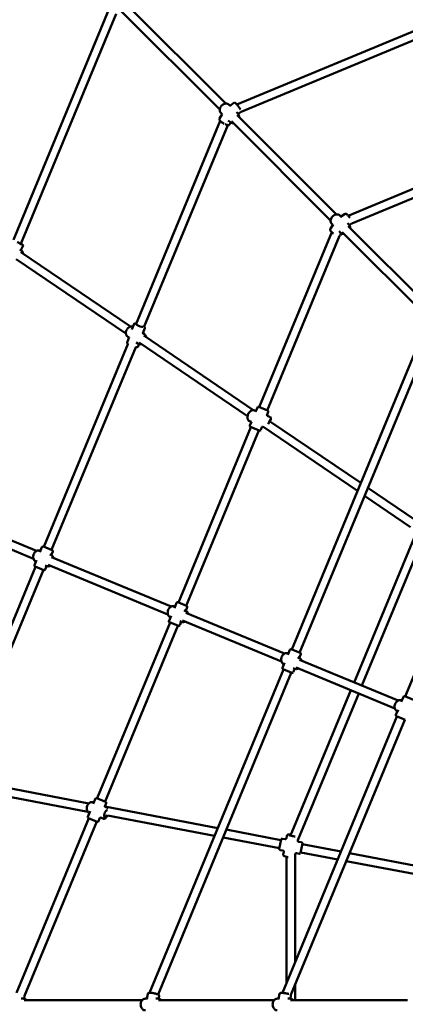
# Model space of a CAD drawing. Units: millimetres. Extents: x 483 to 11849, y -447 to 11548.
# Drawn here: x 3255 to 3986, y 5572 to 7437 of the extents above; entities that cross this region are included whole.
import ezdxf

# ---------------------------------------------------------------- set-up
doc = ezdxf.new("R2010")
doc.units = ezdxf.units.MM
doc.layers.add('Widoczne (ISO)', color=7, linetype='Continuous', lineweight=50)

msp = doc.modelspace()

# ---------------------------------------------------------------- linework, layer by layer
at = {"layer": 'Widoczne (ISO)'}
for p, q in [((3645.4, 7278.5), (3457, 7466.9)), ((3243.3, 7020.2), (3424.2, 7456.8)), ((3257.5, 7012.6), (3438, 7448.4)), ((3634.1, 7267.2), (3445.7, 7455.6)), ((4052.8, 7437.2), (3666.3, 7277.1)), ((4058.3, 7422.2), (3674.5, 7263.2)), ((3651.8, 7276.3), (3653.5, 7274.6)), ((3660.6, 7279.9), (3652.5, 7273.8)), ((3633.9, 7250), (3639, 7258.8)), ((3636.3, 7260.8), (3638.7, 7258.3)), ((3666, 7262.1), (3668.6, 7259.5)), ((3855.4, 7068.5), (3667.4, 7256.5)), ((3673.7, 7262.2), (3669.2, 7258.9)), ((3635.2, 7245.7), (3476.1, 6861.6)), ((3649.2, 7237.8), (3491.1, 6856)), ((3650.3, 7246.8), (3653.1, 7243.9)), ((3652.9, 7239), (3655, 7242.6)), ((3844.1, 7057.2), (3656.1, 7245.2)), ((3877.5, 7066.2), (4208.1, 7203.2)), ((3884.1, 7051.6), (4214.3, 7188.4)), ((3871.4, 7069.5), (3863, 7063.8)), ((3846.3, 7050.7), (3848.4, 7048.6)), ((3861.8, 7066.3), (3863.8, 7064.3)), ((3876, 7052.2), (3878.7, 7049.5)), ((3883.8, 7051.2), (3879.5, 7048.4)), ((3709, 6703.6), (3846.3, 7034.9)), ((3843.4, 7040.7), (3848.9, 7049.3)), ((3860.4, 7036.6), (3863.1, 7033.9)), ((3861.9, 7028.8), (3864.5, 7032.8)), ((4024.3, 6877), (3866.1, 7035.1)), ((4035.6, 6888.3), (3877.4, 7046.4)), ((3723.8, 6697.4), (3860.7, 7027.9)), ((3255.5, 7002.4), (3258.4, 7000.4)), ((3261.4, 7008.4), (3257.3, 7001.2)), ((3465.4, 6856.1), (3257.7, 6997.3)), ((3456.4, 6842.9), (3248.8, 6984)), ((3471.3, 6860.3), (3467.8, 6850.4)), ((3492, 6852.9), (3488.8, 6843.9)), ((4024.3, 6856.9), (3770.6, 6244.6)), ((4037.9, 6847.9), (3785.4, 6238.4)), ((3462.7, 6836), (3459.1, 6826.1)), ((3459.9, 6836.9), (3462.4, 6835.2)), ((3475.7, 6826.1), (3478.9, 6824)), ((3488.1, 6844.3), (3491.3, 6842.2)), ((3698.8, 6697.5), (3490.6, 6839)), ((3460.1, 6823.1), (3301.1, 6439.1)), ((3475, 6817.1), (3315.8, 6433)), ((3481.3, 6822.9), (3479.9, 6818.8)), ((3686.8, 6686.3), (3481.6, 6825.8)), ((3698.7, 6697.6), (3702.6, 6695.9)), ((3702.5, 6695.7), (3705.5, 6702.9)), ((3708.1, 6703.9), (3724.7, 6697.1)), ((3690.3, 6677.2), (3694.2, 6675.6)), ((3723.7, 6689.3), (3725.8, 6694.4)), ((3729.8, 6684.7), (3724.8, 6686.8)), ((3901.3, 6559.9), (3728.5, 6677.3)), ((3985.5, 6155.6), (4202.2, 6678.7)), ((3555.8, 6333.6), (3693.3, 6665.7)), ((3570.6, 6327.4), (3708.1, 6659.6)), ((3691.3, 6668.7), (3694.3, 6675.9)), ((3709.1, 6659.2), (3692.4, 6666.1)), ((3711.7, 6660.3), (3713.8, 6665.4)), ((3895, 6544.8), (3715.9, 6666.6)), ((4004.6, 6489.7), (3914.8, 6550.7)), ((3995.6, 6476.4), (3908.5, 6535.6)), ((3054.4, 6510.4), (3281.3, 6416.4)), ((3060.6, 6525.2), (3287.4, 6431.2)), ((4002, 6456.1), (3888.6, 6182.2)), ((4018.7, 6454.4), (3903.4, 6176.1)), ((3297.5, 6438.4), (3293.5, 6428.6)), ((3300.1, 6439.5), (3316.8, 6432.6)), ((3294.3, 6431.6), (3294.7, 6431.4)), ((3312.2, 6424.2), (3315.3, 6422.9)), ((3317.9, 6430), (3315, 6423)), ((3315.3, 6419.7), (3542.1, 6325.7)), ((3285.4, 6401.2), (3125.8, 6015.8)), ((3287.4, 6413.9), (3283.4, 6404.2)), ((3301.1, 6394.7), (3284.4, 6401.6)), ((3285.9, 6411.3), (3286.2, 6411.1)), ((3306.6, 6402.7), (3303.7, 6395.8)), ((3303.8, 6403.9), (3306.9, 6402.6)), ((3309.2, 6404.9), (3536, 6310.9)), ((3300.2, 6395.1), (3140.1, 6008.7)), ((3552.2, 6332.9), (3548.2, 6323.1)), ((3549.1, 6326.1), (3549.4, 6325.9)), ((3554.9, 6334), (3571.5, 6327.1)), ((3572.6, 6324.5), (3569.7, 6317.5)), ((3542.1, 6308.4), (3538.1, 6298.7)), ((3540.6, 6305.7), (3541, 6305.6)), ((3566.9, 6318.7), (3570, 6317.4)), ((3570, 6314.2), (3757, 6236.7)), ((3402.2, 5962.7), (3540.1, 6295.7)), ((3417, 5956.6), (3554.9, 6289.6)), ((3555.8, 6289.2), (3539.2, 6296.1)), ((3561.3, 6297.2), (3558.4, 6290.3)), ((3558.5, 6298.4), (3561.6, 6297.1)), ((3563.9, 6299.4), (3750.9, 6221.9)), ((3767.1, 6243.9), (3763.1, 6234.1)), ((3763.9, 6237.1), (3764.2, 6236.9)), ((3769.7, 6245), (3786.4, 6238.1)), ((3781.8, 6229.7), (3784.9, 6228.4)), ((3787.4, 6235.5), (3784.6, 6228.5)), ((3757, 6219.4), (3753, 6209.7)), ((3755.5, 6216.7), (3755.8, 6216.6)), ((3778.7, 6210.4), (3965.7, 6132.9)), ((3784.9, 6225.2), (3971.9, 6147.7)), ((3755, 6206.7), (3501.3, 5594.3)), ((3769.7, 6200.6), (3517.3, 5591.1)), ((3770.7, 6200.2), (3754, 6207.1)), ((3773.3, 6209.4), (3776.5, 6208.1)), ((3776.1, 6208.2), (3773.3, 6201.3)), ((3882.5, 6167.4), (3768.3, 5891.9)), ((3897.3, 6161.3), (3782.1, 5883.3)), ((3982, 6154.9), (3977.9, 6145.1)), ((3984.6, 6156), (4001.2, 6149.1)), ((3978.8, 6148.1), (3979.1, 6147.9)), ((3753, 5594.1), (3969.8, 6117.7)), ((3971.8, 6130.4), (3967.8, 6120.7)), ((3985.5, 6111.2), (3968.9, 6118.1)), ((3970.4, 6127.7), (3970.7, 6127.6)), ((3768.6, 5590.1), (3984.6, 6111.6)), ((3386.5, 5953), (3139.6, 6000.1)), ((3384.3, 5937.1), (3136.6, 5984.4)), ((3394.4, 5951.9), (3398.6, 5962)), ((3401.2, 5963.1), (3417.9, 5956.2)), ((3416.4, 5947.4), (3419, 5953.6)), ((3384.5, 5927.8), (3388.7, 5938)), ((3630.6, 5906.4), (3416.4, 5947.3)), ((3421.5, 5944.4), (3416.9, 5946.3)), ((3249.5, 5594.2), (3386.5, 5924.8)), ((3264.5, 5588.6), (3401.3, 5918.7)), ((3402.2, 5918.3), (3385.6, 5925.2)), ((3404.8, 5919.4), (3407.4, 5925.6)), ((3413.1, 5924.1), (3408.4, 5926)), ((3624.3, 5891.3), (3421.6, 5930)), ((3750.1, 5883.6), (3646.6, 5903.4)), ((3747.1, 5867.9), (3640.4, 5888.3)), ((3746.9, 5866.9), (3750.3, 5884.6)), ((3752.6, 5886.2), (3758.2, 5885.2)), ((3761.4, 5892), (3760.4, 5886.7)), ((3782.4, 5884.7), (3782, 5882.5)), ((3783.5, 5880.3), (3789, 5879.3)), ((3790.6, 5876.9), (3787.2, 5859.3)), ((3863.9, 5861.9), (3790.4, 5876)), ((3748.5, 5864.6), (3754, 5863.6)), ((3755.5, 5861.4), (3754.5, 5856)), ((3777.1, 5857.2), (3776.7, 5855.2)), ((3776.7, 5856.1), (3776.7, 5651.6)), ((3779.3, 5858.7), (3784.9, 5857.7)), ((3857.6, 5846.8), (3787.4, 5860.2)), ((4097.2, 5817.4), (3879.9, 5858.9)), ((3760.7, 5851.6), (3760.7, 5612.9)), ((4090.9, 5802.3), (3873.7, 5843.8)), ((3776.7, 5609.8), (3776.7, 5580.2)), ((3258.4, 5583.2), (3262.2, 5583.2)), ((3263.5, 5580.2), (3487.1, 5580.2)), ((3264.5, 5588), (3263.6, 5583)), ((3493.3, 5583.2), (3496, 5583.2)), ((3497.7, 5592.2), (3495.9, 5582.2)), ((3513.3, 5583.2), (3517, 5583.2)), ((3518.3, 5580.2), (3737.1, 5580.2)), ((3519.4, 5588.1), (3518.4, 5583)), ((3743.2, 5583.2), (3745.8, 5583.2)), ((3747.3, 5592.1), (3745.6, 5582)), ((3763.3, 5583.2), (3767, 5583.2)), ((3769, 5588.4), (3768.1, 5583.1)), ((3768.3, 5580.2), (3989.9, 5580.2))]:
    msp.add_line(p, q, dxfattribs=at)
for centre, start, end in [((3707.3, 6702.1), 67.5, 157.5), ((3724, 6695.2), 337.5, 67.5), ((3693.2, 6667.9), 157.5, 247.5), ((3709.8, 6661), 247.5, 337.5), ((3299.4, 6437.6), 67.5, 157.5), ((3316, 6430.7), 337.5, 67.5), ((3285.2, 6403.4), 157.5, 247.5), ((3301.8, 6396.5), 247.5, 337.5), ((3554.1, 6332.1), 67.5, 157.5), ((3570.7, 6325.2), 337.5, 67.5), ((3539.9, 6297.9), 157.5, 247.5), ((3556.6, 6291), 247.5, 337.5), ((3769, 6243.1), 67.5, 157.5), ((3785.6, 6236.2), 337.5, 67.5), ((3754.8, 6208.9), 157.5, 247.5), ((3771.4, 6202), 247.5, 337.5), ((3983.8, 6154.1), 67.5, 157.5), ((3969.7, 6119.9), 157.5, 247.5), ((3400.5, 5961.2), 67.5, 157.5), ((3417.1, 5954.4), 337.5, 67.5), ((3386.3, 5927.1), 157.5, 247.5), ((3403, 5920.2), 247.5, 337.5), ((3752.3, 5884.3), 79.2009, 169.2009), ((3788.6, 5877.3), 349.2009, 79.2009), ((3748.9, 5866.6), 169.2009, 259.2009), ((3785.2, 5859.6), 259.2009, 349.2009)]:
    msp.add_arc(centre, 2, start, end, dxfattribs=at)
for centre, major_axis, ratio, start_param, end_param in [((3252.8, 7015.6), (6.09, -3.46), 0.06307, 4.421225, 6.95672), ((3482.3, 6858.5), (6.59, -2.35), 0.19565, 2.851352, 6.067523), ((3727.5, 6673.7), (2.68, 6.47), 0.076902, 5.24064, 8.298935), ((3418.9, 5933.6), (-2.68, -6.47), 0.415429, 3.03011, 7.549953), ((3772.5, 5891.9), (-6.88, 1.31), 0.140344, 5.285398, 8.59909)]:
    msp.add_ellipse(centre, major_axis=major_axis, ratio=ratio, start_param=start_param, end_param=end_param, dxfattribs=at)
for points, knots in [([(3636.3, 7260.8), (3635.6, 7261.4), (3635.1, 7262.2), (3634.3, 7263.9), (3634.1, 7264.8), (3634, 7266.8), (3634.1, 7267.8), (3634.6, 7270), (3635, 7271), (3636.2, 7273), (3636.9, 7274), (3638.6, 7275.7), (3639.6, 7276.4), (3641.6, 7277.6), (3642.7, 7278), (3644.9, 7278.5), (3646, 7278.6), (3648.1, 7278.4), (3649.1, 7278.1), (3650.6, 7277.3), (3651.3, 7276.9), (3651.8, 7276.3)], [0.071759, 0.071759, 0.071759, 0.071759, 0.358725, 0.358725, 0.655415, 0.655415, 0.972593, 0.972593, 1.30532, 1.30532, 1.643801, 1.643801, 1.98328, 1.98328, 2.321735, 2.321735, 2.654173, 2.654173, 2.969713, 2.969713, 3.213351, 3.213351, 3.213351, 3.213351]), ([(3673.5, 7267.2), (3673.1, 7267.9), (3672.6, 7268.6), (3671.6, 7270.2), (3671, 7271.1), (3669.8, 7272.7), (3669.2, 7273.5), (3668, 7275.1), (3667.4, 7275.9), (3666.2, 7277.2), (3665.6, 7277.8), (3664.6, 7278.9), (3664.1, 7279.4), (3663.3, 7279.9), (3663.1, 7280.1), (3662.6, 7280.2), (3662.4, 7280.3), (3662, 7280.3), (3661.7, 7280.3), (3661.1, 7280.2), (3660.8, 7280.1), (3660.6, 7279.9)], [6.144357, 6.144357, 6.144357, 6.144357, 6.498936, 6.498936, 6.833414, 6.833414, 7.162328, 7.162328, 7.491612, 7.491612, 7.827696, 7.827696, 8.195584, 8.195584, 8.369383, 8.369383, 8.425858, 8.425858, 8.497758, 8.497758, 8.543182, 8.543182, 8.543182, 8.543182]), ([(3670.8, 7253), (3670.9, 7253.6), (3670.9, 7254.2), (3670.7, 7255.7), (3670.4, 7256.7), (3669.6, 7258.3), (3669.2, 7258.9), (3668.6, 7259.5)], [8.6220685, 8.6220685, 8.6220685, 8.6220685, 8.7938406, 8.7938406, 9.1093809, 9.1093809, 9.3530193, 9.3530193, 9.3530193, 9.3530193]), ([(3673.7, 7262.2), (3674, 7262.4), (3674.1, 7262.6), (3674.4, 7263), (3674.5, 7263.2), (3674.5, 7263.4), (3674.6, 7263.5), (3674.6, 7263.5)], [5.4015895, 5.4015895, 5.4015895, 5.4015895, 5.4451814, 5.4451814, 5.4932786, 5.4932786, 5.5022131, 5.5022131, 5.5022131, 5.5022131]), ([(3633.9, 7250), (3633.7, 7249.7), (3633.6, 7249.4), (3633.5, 7248.8), (3633.5, 7248.5), (3633.7, 7247.9), (3633.8, 7247.6), (3634.3, 7246.6), (3634.7, 7246.1), (3635.9, 7244.9), (3636.7, 7244.2), (3638.4, 7243), (3639.3, 7242.4), (3641.1, 7241.3), (3641.9, 7240.8), (3642.8, 7240.4)], [4.042022, 4.042022, 4.042022, 4.042022, 4.127099, 4.127099, 4.224116, 4.224116, 4.369666, 4.369666, 4.718929, 4.718929, 5.120893, 5.120893, 5.465429, 5.465429, 5.779953, 5.779953, 5.779953, 5.779953]), ([(3644.2, 7239.6), (3644.7, 7239.4), (3645.2, 7239.2), (3646.5, 7238.6), (3647.4, 7238.3), (3649, 7237.8), (3649.8, 7237.6), (3651, 7237.7), (3651.3, 7237.8), (3652, 7238.1), (3652.4, 7238.3), (3652.8, 7238.8), (3652.8, 7238.9), (3652.9, 7239)], [5.954245, 5.954245, 5.954245, 5.954245, 6.135891, 6.135891, 6.482176, 6.482176, 6.876778, 6.876778, 7.030196, 7.030196, 7.156304, 7.156304, 7.183615, 7.183615, 7.183615, 7.183615]), ([(3653.1, 7243.9), (3653.7, 7243.3), (3654.5, 7242.8), (3656.2, 7242), (3657.1, 7241.8), (3658.6, 7241.7), (3659, 7241.7), (3659.5, 7241.7)], [6.2114267, 6.2114267, 6.2114267, 6.2114267, 6.4983931, 6.4983931, 6.7950826, 6.7950826, 6.9423775, 6.9423775, 6.9423775, 6.9423775]), ([(3846.3, 7050.7), (3845.6, 7051.4), (3845.1, 7052.1), (3844.4, 7053.8), (3844.1, 7054.8), (3844, 7056.8), (3844.1, 7057.8), (3844.6, 7059.9), (3845, 7061), (3846.2, 7063), (3846.9, 7064), (3848.6, 7065.7), (3849.6, 7066.4), (3851.6, 7067.6), (3852.7, 7068), (3854.9, 7068.5), (3856, 7068.6), (3858.1, 7068.4), (3859.1, 7068.1), (3860.7, 7067.3), (3861.3, 7066.8), (3861.8, 7066.3)], [0.015877, 0.015877, 0.015877, 0.015877, 0.302844, 0.302844, 0.599533, 0.599533, 0.916711, 0.916711, 1.249439, 1.249439, 1.58792, 1.58792, 1.927399, 1.927399, 2.265854, 2.265854, 2.598291, 2.598291, 2.913832, 2.913832, 3.15747, 3.15747, 3.15747, 3.15747]), ([(3880.6, 7062), (3880.3, 7062.5), (3879.9, 7063), (3879, 7064.3), (3878.4, 7065.1), (3877.2, 7066.5), (3876.6, 7067.2), (3875.5, 7068.4), (3875, 7068.9), (3874.1, 7069.4), (3873.9, 7069.6), (3873.2, 7069.8), (3873.1, 7069.8), (3872.6, 7069.9), (3872.2, 7069.8), (3871.7, 7069.6), (3871.6, 7069.6), (3871.4, 7069.5)], [6.931563, 6.931563, 6.931563, 6.931563, 7.123214, 7.123214, 7.454717, 7.454717, 7.79363, 7.79363, 8.166328, 8.166328, 8.351721, 8.351721, 8.417679, 8.417679, 8.503639, 8.503639, 8.537113, 8.537113, 8.537113, 8.537113]), ([(3843.4, 7040.7), (3843.2, 7040.5), (3843.1, 7040.2), (3843, 7039.6), (3843, 7039.4), (3843.1, 7038.8), (3843.2, 7038.6), (3843.4, 7037.9), (3843.7, 7037.6), (3844.3, 7036.8), (3844.6, 7036.5), (3845.7, 7035.4), (3846.4, 7034.8), (3848, 7033.6), (3848.9, 7033), (3849.7, 7032.4)], [4.03342, 4.03342, 4.03342, 4.03342, 4.101759, 4.101759, 4.178484, 4.178484, 4.285811, 4.285811, 4.510198, 4.510198, 4.76651, 4.76651, 5.146329, 5.146329, 5.476083, 5.476083, 5.476083, 5.476083]), ([(3863.1, 7033.9), (3863.7, 7033.3), (3864.5, 7032.8), (3866.2, 7032), (3867.1, 7031.8), (3868.6, 7031.7), (3869.1, 7031.7), (3869.5, 7031.7)], [6.2673079, 6.2673079, 6.2673079, 6.2673079, 6.5542743, 6.5542743, 6.8509638, 6.8509638, 6.9982587, 6.9982587, 6.9982587, 6.9982587]), ([(3880.9, 7043), (3880.9, 7043.6), (3880.9, 7044.2), (3880.7, 7045.7), (3880.5, 7046.7), (3879.7, 7048.3), (3879.2, 7048.9), (3878.7, 7049.5)], [8.6779497, 8.6779497, 8.6779497, 8.6779497, 8.8497218, 8.8497218, 9.1652621, 9.1652621, 9.4089005, 9.4089005, 9.4089005, 9.4089005]), ([(3261.4, 7008.4), (3261.5, 7008.6), (3261.6, 7008.8), (3261.7, 7009.2), (3261.7, 7009.4), (3261.7, 7009.8), (3261.6, 7010), (3261.5, 7010.3), (3261.4, 7010.4), (3261.3, 7010.6), (3261.2, 7010.7), (3261, 7011), (3260.9, 7011.1), (3260.5, 7011.5), (3260.2, 7011.7), (3259.2, 7012.4), (3258.5, 7012.8), (3257.8, 7013.3)], [0.903674, 0.903674, 0.903674, 0.903674, 0.9246232, 0.9246232, 0.9476562, 0.9476562, 0.9766166, 0.9766166, 1.0139268, 1.0139268, 1.0661984, 1.0661984, 1.1721976, 1.1721976, 1.4863569, 1.4863569, 1.8371709, 1.8371709, 1.8371709, 1.8371709]), ([(3860.7, 7027.9), (3861, 7028), (3861.3, 7028.2), (3861.7, 7028.6), (3861.8, 7028.7), (3861.9, 7028.8)], [7.0405415, 7.0405415, 7.0405415, 7.0405415, 7.1385047, 7.1385047, 7.1750125, 7.1750125, 7.1750125, 7.1750125]), ([(3261.9, 6994.5), (3261.8, 6995), (3261.7, 6995.6), (3261.2, 6997.1), (3260.7, 6998), (3259.6, 6999.5), (3259.1, 7000), (3258.4, 7000.4)], [8.5897294, 8.5897294, 8.5897294, 8.5897294, 8.7627207, 8.7627207, 9.0780584, 9.0780584, 9.3229926, 9.3229926, 9.3229926, 9.3229926]), ([(3459.9, 6836.9), (3459.1, 6837.4), (3458.5, 6838.1), (3457.4, 6839.6), (3457, 6840.5), (3456.4, 6842.5), (3456.3, 6843.5), (3456.4, 6845.7), (3456.7, 6846.9), (3457.4, 6849.1), (3458, 6850.1), (3459.3, 6852.1), (3460.1, 6853), (3461.9, 6854.5), (3462.9, 6855.1), (3465, 6856), (3466, 6856.3), (3468, 6856.5), (3469, 6856.4), (3469.8, 6856.2)], [0.320671, 0.320671, 0.320671, 0.320671, 0.610897, 0.610897, 0.909717, 0.909717, 1.226783, 1.226783, 1.5582, 1.5582, 1.895448, 1.895448, 2.23386, 2.23386, 2.571032, 2.571032, 2.901992, 2.901992, 3.183636, 3.183636, 3.183636, 3.183636]), ([(3476.2, 6861.9), (3475.3, 6862.1), (3474.6, 6862.1), (3473.4, 6862), (3473.1, 6861.9), (3472.4, 6861.6), (3472.2, 6861.5), (3471.8, 6861.2), (3471.6, 6860.9), (3471.4, 6860.4), (3471.3, 6860.4), (3471.3, 6860.3)], [3.3088421, 3.3088421, 3.3088421, 3.3088421, 3.6857822, 3.6857822, 3.8769123, 3.8769123, 3.9510119, 3.9510119, 4.0524476, 4.0524476, 4.0680425, 4.0680425, 4.0680425, 4.0680425]), ([(3492, 6852.9), (3492.1, 6853.2), (3492.2, 6853.5), (3492.2, 6854.1), (3492.1, 6854.4), (3491.9, 6855), (3491.7, 6855.2), (3491.4, 6855.6), (3491.2, 6855.8), (3491.1, 6856)], [0.9264498, 0.9264498, 0.9264498, 0.9264498, 1.0042069, 1.0042069, 1.0922633, 1.0922633, 1.220486, 1.220486, 1.3400149, 1.3400149, 1.3400149, 1.3400149]), ([(3460.1, 6823.1), (3460.1, 6823.1), (3460, 6823.2), (3459.7, 6823.5), (3459.5, 6823.8), (3459.2, 6824.4), (3459.1, 6824.6), (3459, 6825.2), (3459, 6825.6), (3459.1, 6826), (3459.1, 6826.1), (3459.1, 6826.1)], [8.084822, 8.084822, 8.084822, 8.084822, 8.1160679, 8.1160679, 8.307198, 8.307198, 8.3812976, 8.3812976, 8.4827333, 8.4827333, 8.4983282, 8.4983282, 8.4983282, 8.4983282]), ([(3494.7, 6836.2), (3494.7, 6836.8), (3494.6, 6837.3), (3494.1, 6838.9), (3493.6, 6839.8), (3492.5, 6841.2), (3491.9, 6841.7), (3491.3, 6842.2)], [8.3708434, 8.3708434, 8.3708434, 8.3708434, 8.5438347, 8.5438347, 8.8591724, 8.8591724, 9.1041065, 9.1041065, 9.1041065, 9.1041065]), ([(3479.9, 6818.8), (3479.8, 6818.5), (3479.6, 6818.2), (3479.2, 6817.7), (3479, 6817.6), (3478.5, 6817.3), (3478.2, 6817.2), (3477.3, 6817), (3476.7, 6817), (3475.6, 6817), (3475, 6817.1), (3474.4, 6817.2)], [5.3567355, 5.3567355, 5.3567355, 5.3567355, 5.4344926, 5.4344926, 5.522549, 5.522549, 5.6507717, 5.6507717, 5.9458344, 5.9458344, 6.1950144, 6.1950144, 6.1950144, 6.1950144]), ([(3478.9, 6824), (3479.7, 6823.5), (3480.5, 6823.1), (3482.4, 6822.6), (3483.4, 6822.6), (3484.8, 6822.8), (3485.3, 6822.8), (3485.8, 6823)], [5.9625139, 5.9625139, 5.9625139, 5.9625139, 6.2527392, 6.2527392, 6.5515594, 6.5515594, 6.695777, 6.695777, 6.695777, 6.695777]), ([(3698.7, 6697.6), (3698.1, 6697.8), (3697.4, 6697.9), (3695.9, 6697.9), (3695.2, 6697.8), (3693.6, 6697.1), (3692.8, 6696.6), (3691.3, 6695.3), (3690.5, 6694.5), (3689.2, 6692.6), (3688.6, 6691.6), (3687.6, 6689.5), (3687.3, 6688.3), (3686.8, 6686.1), (3686.6, 6685), (3686.7, 6682.8), (3686.8, 6681.8), (3687.5, 6679.9), (3687.9, 6679.1), (3689.1, 6677.9), (3689.6, 6677.5), (3690.3, 6677.2)], [0, 0, 0, 0, 0.238616, 0.238616, 0.502664, 0.502664, 0.824383, 0.824383, 1.176476, 1.176476, 1.525753, 1.525753, 1.871553, 1.871553, 2.219437, 2.219437, 2.5721, 2.5721, 2.905107, 2.905107, 3.141593, 3.141593, 3.141593, 3.141593]), ([(3702.6, 6695.9), (3702.6, 6695.9), (3702.6, 6695.9), (3702.6, 6695.9), (3702.6, 6695.9), (3702.6, 6695.9)], [-0.3068668, -0.3068668, -0.3068668, -0.3068668, -0.2402306, -0.2402306, -0.1865232, -0.1865232, -0.1865232, -0.1865232]), ([(3724.8, 6686.8), (3724.7, 6686.8), (3724.5, 6686.9), (3724.2, 6687.1), (3724, 6687.3), (3723.8, 6687.7), (3723.7, 6687.9), (3723.6, 6688.3), (3723.6, 6688.5), (3723.6, 6688.9), (3723.6, 6689.1), (3723.7, 6689.2), (3723.7, 6689.3), (3723.7, 6689.3)], [0, 0, 0, 0, 0.01539555, 0.01539555, 0.03079109, 0.03079109, 0.04397318, 0.04397318, 0.0569251, 0.0569251, 0.07214842, 0.07214842, 0.07697773, 0.07697773, 0.07697773, 0.07697773]), ([(3729.8, 6684.7), (3730, 6684.6), (3730.2, 6684.4), (3730.6, 6684.2), (3730.7, 6684), (3730.9, 6683.7), (3731, 6683.5), (3731.1, 6683.2), (3731.1, 6683.1), (3731.1, 6682.7), (3731.1, 6682.6), (3731.1, 6682.2), (3731.1, 6681.9), (3730.9, 6681.2), (3730.8, 6680.7), (3730.4, 6679.5), (3730.1, 6678.7), (3729.7, 6677.5), (3729.5, 6677.1), (3729.4, 6676.7)], [6.283185, 6.283185, 6.283185, 6.283185, 6.309147, 6.309147, 6.337681, 6.337681, 6.373319, 6.373319, 6.419913, 6.419913, 6.492517, 6.492517, 6.68912, 6.68912, 6.963339, 6.963339, 7.319765, 7.319765, 7.463274, 7.463274, 7.463274, 7.463274]), ([(3694.2, 6675.6), (3694.2, 6675.6), (3694.2, 6675.6), (3694.2, 6675.7), (3694.2, 6675.7), (3694.2, 6675.7)], [-0.3068668, -0.3068668, -0.3068668, -0.3068668, -0.2402306, -0.2402306, -0.1865232, -0.1865232, -0.1865232, -0.1865232]), ([(3716, 6666.6), (3715.9, 6666.6), (3715.9, 6666.6), (3715.7, 6666.6), (3715.5, 6666.6), (3715, 6666.5), (3714.8, 6666.4), (3714.4, 6666.2), (3714.3, 6666.1), (3714, 6665.8), (3713.9, 6665.6), (3713.8, 6665.5), (3713.8, 6665.4), (3713.8, 6665.4)], [0.01324184, 0.01324184, 0.01324184, 0.01324184, 0.01539555, 0.01539555, 0.03079109, 0.03079109, 0.04397318, 0.04397318, 0.0569251, 0.0569251, 0.07214842, 0.07214842, 0.07697773, 0.07697773, 0.07697773, 0.07697773]), ([(3285.9, 6411.3), (3285.1, 6411.6), (3284.3, 6412.1), (3282.9, 6413.4), (3282.3, 6414.2), (3281.4, 6416), (3281, 6417.1), (3280.7, 6419.2), (3280.7, 6420.4), (3281, 6422.7), (3281.3, 6423.9), (3282.2, 6426), (3282.8, 6427.1), (3284.3, 6428.9), (3285.1, 6429.7), (3287, 6431), (3288, 6431.5), (3290, 6432.1), (3291, 6432.2), (3292.8, 6432.1), (3293.6, 6431.9), (3294.3, 6431.6)], [6.283185, 6.283185, 6.283185, 6.283185, 6.574515, 6.574515, 6.874061, 6.874061, 7.191102, 7.191102, 7.522075, 7.522075, 7.858884, 7.858884, 8.196904, 8.196904, 8.533618, 8.533618, 8.864083, 8.864083, 9.179381, 9.179381, 9.424778, 9.424778, 9.424778, 9.424778]), ([(3319.9, 6417.7), (3319.7, 6418.3), (3319.5, 6418.8), (3318.7, 6420.2), (3318.1, 6421), (3316.7, 6422.2), (3316, 6422.6), (3315.3, 6422.9)], [2.4075376, 2.4075376, 2.4075376, 2.4075376, 2.5808977, 2.5808977, 2.8961953, 2.8961953, 3.1415927, 3.1415927, 3.1415927, 3.1415927]), ([(3306.9, 6402.6), (3307.7, 6402.2), (3308.7, 6402), (3310.6, 6402), (3311.6, 6402.1), (3312.9, 6402.6), (3313.4, 6402.7), (3313.8, 6402.9)], [0, 0, 0, 0, 0.2913299, 0.2913299, 0.590876, 0.590876, 0.7340551, 0.7340551, 0.7340551, 0.7340551]), ([(3540.6, 6305.7), (3539.8, 6306.1), (3539, 6306.6), (3537.6, 6307.9), (3537, 6308.7), (3536.1, 6310.5), (3535.8, 6311.6), (3535.4, 6313.7), (3535.4, 6314.9), (3535.7, 6317.2), (3536, 6318.3), (3536.9, 6320.5), (3537.5, 6321.6), (3539, 6323.4), (3539.8, 6324.2), (3541.7, 6325.5), (3542.7, 6326), (3544.7, 6326.6), (3545.8, 6326.7), (3547.6, 6326.6), (3548.3, 6326.4), (3549.1, 6326.1)], [6.283185, 6.283185, 6.283185, 6.283185, 6.574515, 6.574515, 6.874061, 6.874061, 7.191102, 7.191102, 7.522075, 7.522075, 7.858884, 7.858884, 8.196904, 8.196904, 8.533618, 8.533618, 8.864083, 8.864083, 9.179381, 9.179381, 9.424778, 9.424778, 9.424778, 9.424778]), ([(3574.7, 6312.2), (3574.5, 6312.8), (3574.2, 6313.3), (3573.5, 6314.7), (3572.8, 6315.5), (3571.4, 6316.7), (3570.7, 6317.1), (3570, 6317.4)], [2.4075376, 2.4075376, 2.4075376, 2.4075376, 2.5808977, 2.5808977, 2.8961953, 2.8961953, 3.1415927, 3.1415927, 3.1415927, 3.1415927]), ([(3561.6, 6297.1), (3562.5, 6296.7), (3563.4, 6296.5), (3565.3, 6296.5), (3566.3, 6296.6), (3567.7, 6297), (3568.1, 6297.2), (3568.5, 6297.4)], [0, 0, 0, 0, 0.2913299, 0.2913299, 0.590876, 0.590876, 0.7340551, 0.7340551, 0.7340551, 0.7340551]), ([(3755.5, 6216.7), (3754.6, 6217.1), (3753.9, 6217.6), (3752.5, 6218.9), (3751.9, 6219.7), (3750.9, 6221.5), (3750.6, 6222.6), (3750.3, 6224.7), (3750.3, 6225.9), (3750.6, 6228.2), (3750.9, 6229.3), (3751.8, 6231.5), (3752.4, 6232.6), (3753.8, 6234.4), (3754.7, 6235.2), (3756.5, 6236.5), (3757.6, 6237), (3759.6, 6237.6), (3760.6, 6237.7), (3762.4, 6237.6), (3763.2, 6237.4), (3763.9, 6237.1)], [0, 0, 0, 0, 0.29133, 0.29133, 0.590876, 0.590876, 0.907916, 0.907916, 1.23889, 1.23889, 1.575699, 1.575699, 1.913719, 1.913719, 2.250432, 2.250432, 2.580898, 2.580898, 2.896195, 2.896195, 3.141593, 3.141593, 3.141593, 3.141593]), ([(3789.5, 6223.2), (3789.3, 6223.8), (3789.1, 6224.3), (3788.3, 6225.7), (3787.7, 6226.5), (3786.3, 6227.7), (3785.6, 6228.1), (3784.9, 6228.4)], [2.4075376, 2.4075376, 2.4075376, 2.4075376, 2.5808977, 2.5808977, 2.8961953, 2.8961953, 3.1415927, 3.1415927, 3.1415927, 3.1415927]), ([(3776.5, 6208.1), (3777.3, 6207.7), (3778.3, 6207.5), (3780.2, 6207.5), (3781.1, 6207.6), (3782.5, 6208), (3783, 6208.2), (3783.4, 6208.4)], [0, 0, 0, 0, 0.2913299, 0.2913299, 0.590876, 0.590876, 0.7340551, 0.7340551, 0.7340551, 0.7340551]), ([(3970.4, 6127.7), (3969.5, 6128.1), (3968.7, 6128.6), (3967.3, 6129.9), (3966.7, 6130.7), (3965.8, 6132.5), (3965.5, 6133.6), (3965.1, 6135.7), (3965.1, 6136.9), (3965.4, 6139.2), (3965.7, 6140.3), (3966.6, 6142.5), (3967.3, 6143.6), (3968.7, 6145.4), (3969.6, 6146.2), (3971.4, 6147.5), (3972.4, 6148), (3974.5, 6148.6), (3975.5, 6148.7), (3977.3, 6148.6), (3978.1, 6148.4), (3978.8, 6148.1)], [6.283185, 6.283185, 6.283185, 6.283185, 6.574515, 6.574515, 6.874061, 6.874061, 7.191102, 7.191102, 7.522075, 7.522075, 7.858884, 7.858884, 8.196904, 8.196904, 8.533618, 8.533618, 8.864083, 8.864083, 9.179381, 9.179381, 9.424778, 9.424778, 9.424778, 9.424778]), ([(3395.8, 5955.1), (3394.9, 5955.4), (3394.1, 5955.6), (3392.2, 5955.6), (3391.2, 5955.5), (3389.2, 5954.9), (3388.3, 5954.4), (3386.5, 5953.1), (3385.6, 5952.3), (3384.2, 5950.4), (3383.6, 5949.4), (3382.7, 5947.2), (3382.4, 5946), (3382.1, 5943.7), (3382.2, 5942.5), (3382.6, 5940.3), (3383, 5939.2), (3384.1, 5937.4), (3384.7, 5936.6), (3386.1, 5935.4), (3386.7, 5935.1), (3387.3, 5934.8)], [0.027509, 0.027509, 0.027509, 0.027509, 0.295434, 0.295434, 0.5977, 0.5977, 0.914708, 0.914708, 1.244038, 1.244038, 1.57911, 1.57911, 1.915529, 1.915529, 2.250431, 2.250431, 2.579089, 2.579089, 2.894366, 2.894366, 3.114083, 3.114083, 3.114083, 3.114083]), ([(3416.9, 5946.3), (3416.8, 5946.4), (3416.8, 5946.4), (3416.7, 5946.4), (3416.6, 5946.5), (3416.5, 5946.7), (3416.4, 5946.9), (3416.4, 5947.2), (3416.4, 5947.3), (3416.4, 5947.4), (3416.4, 5947.4), (3416.4, 5947.4)], [0.0315839, 0.0315839, 0.0315839, 0.0315839, 0.0856828, 0.0856828, 0.1713656, 0.1713656, 0.2570485, 0.2570485, 0.3427313, 0.3427313, 0.4108983, 0.4108983, 0.4108983, 0.4108983]), ([(3421.5, 5944.4), (3422, 5944.2), (3422.4, 5943.9), (3422.8, 5943.5), (3422.8, 5943.4), (3422.9, 5943.4)], [6.2831853, 6.2831853, 6.2831853, 6.2831853, 6.4672028, 6.4672028, 6.498056, 6.498056, 6.498056, 6.498056]), ([(3408.4, 5926), (3408.4, 5926), (3408.4, 5926), (3408.3, 5926.1), (3408.2, 5926.1), (3407.9, 5926), (3407.7, 5925.9), (3407.5, 5925.8), (3407.4, 5925.7), (3407.4, 5925.6), (3407.4, 5925.6), (3407.4, 5925.6)], [0.0315839, 0.0315839, 0.0315839, 0.0315839, 0.0856828, 0.0856828, 0.1713656, 0.1713656, 0.2570485, 0.2570485, 0.3427313, 0.3427313, 0.4108983, 0.4108983, 0.4108983, 0.4108983]), ([(3421.6, 5930), (3421.1, 5929.1), (3420.5, 5928.2), (3419.3, 5926.5), (3418.6, 5925.8), (3417.1, 5924.6), (3416.2, 5924.1), (3414.6, 5923.8), (3413.9, 5923.8), (3413.1, 5924.1), (3413.1, 5924.1), (3413.1, 5924.1)], [8.086625, 8.086625, 8.086625, 8.086625, 8.421029, 8.421029, 8.779834, 8.779834, 9.156984, 9.156984, 9.407542, 9.407542, 9.424778, 9.424778, 9.424778, 9.424778]), ([(3769.1, 5893.7), (3768.8, 5893.8), (3768.4, 5893.8), (3767.1, 5894), (3766.3, 5894), (3764.7, 5894), (3764.1, 5894), (3763.1, 5893.8), (3762.8, 5893.7), (3762.3, 5893.4), (3762.2, 5893.4), (3761.9, 5893.1), (3761.7, 5892.8), (3761.5, 5892.3), (3761.4, 5892.2), (3761.4, 5892)], [1.982402, 1.982402, 1.982402, 1.982402, 2.109756, 2.109756, 2.449055, 2.449055, 2.828859, 2.828859, 2.985226, 2.985226, 3.036249, 3.036249, 3.109767, 3.109767, 3.141593, 3.141593, 3.141593, 3.141593]), ([(3760.4, 5886.7), (3760.3, 5886.5), (3760.3, 5886.4), (3760.1, 5886.1), (3760, 5885.9), (3759.7, 5885.5), (3759.5, 5885.4), (3759.1, 5885.2), (3758.9, 5885.2), (3758.5, 5885.1), (3758.4, 5885.1), (3758.2, 5885.2), (3758.2, 5885.2), (3758.2, 5885.2)], [0, 0, 0, 0, 0.0281618, 0.0281618, 0.0563235, 0.0563235, 0.082092, 0.082092, 0.1076255, 0.1076255, 0.1357872, 0.1357872, 0.1408088, 0.1408088, 0.1408088, 0.1408088]), ([(3783.5, 5880.3), (3783.3, 5880.4), (3783.2, 5880.4), (3782.9, 5880.6), (3782.7, 5880.7), (3782.3, 5881), (3782.2, 5881.2), (3782, 5881.6), (3782, 5881.8), (3781.9, 5882.2), (3781.9, 5882.3), (3782, 5882.5), (3782, 5882.5), (3782, 5882.5)], [-0.1408088, -0.1408088, -0.1408088, -0.1408088, -0.112647, -0.112647, -0.0844853, -0.0844853, -0.0587299, -0.0587299, -0.0331873, -0.0331873, -0.0050256, -0.0050256, 0, 0, 0, 0]), ([(3755.5, 5861.4), (3755.6, 5861.5), (3755.6, 5861.6), (3755.5, 5862), (3755.5, 5862.2), (3755.3, 5862.6), (3755.2, 5862.8), (3754.9, 5863.2), (3754.7, 5863.3), (3754.4, 5863.5), (3754.2, 5863.5), (3754.1, 5863.5), (3754.1, 5863.6), (3754, 5863.6)], [0, 0, 0, 0, 0.0281618, 0.0281618, 0.0563235, 0.0563235, 0.082092, 0.082092, 0.1076255, 0.1076255, 0.1357872, 0.1357872, 0.1408088, 0.1408088, 0.1408088, 0.1408088]), ([(3779.3, 5858.7), (3779.2, 5858.8), (3779.1, 5858.8), (3778.7, 5858.7), (3778.5, 5858.7), (3778.1, 5858.5), (3777.9, 5858.4), (3777.5, 5858.1), (3777.4, 5857.9), (3777.2, 5857.6), (3777.2, 5857.4), (3777.1, 5857.3), (3777.1, 5857.3), (3777.1, 5857.2)], [-0.1408088, -0.1408088, -0.1408088, -0.1408088, -0.112647, -0.112647, -0.0844853, -0.0844853, -0.0587299, -0.0587299, -0.0331873, -0.0331873, -0.0050256, -0.0050256, 0, 0, 0, 0]), ([(3763.8, 5850.9), (3763.5, 5851), (3763.1, 5851.1), (3761.8, 5851.4), (3760.9, 5851.6), (3759.2, 5852.1), (3758.4, 5852.3), (3756.9, 5852.9), (3756.3, 5853.1), (3755.5, 5853.7), (3755.2, 5853.9), (3754.9, 5854.3), (3754.8, 5854.5), (3754.6, 5854.9), (3754.5, 5855.2), (3754.5, 5855.7), (3754.5, 5855.9), (3754.5, 5856)], [1.67284, 1.67284, 1.67284, 1.67284, 1.778903, 1.778903, 2.109756, 2.109756, 2.449055, 2.449055, 2.828859, 2.828859, 2.985226, 2.985226, 3.036249, 3.036249, 3.109767, 3.109767, 3.141593, 3.141593, 3.141593, 3.141593]), ([(3268.3, 5580.2), (3267.9, 5580.6), (3267.5, 5581), (3266.3, 5582), (3265.4, 5582.5), (3263.7, 5583), (3262.9, 5583.2), (3262.2, 5583.2)], [8.6779497, 8.6779497, 8.6779497, 8.6779497, 8.8497218, 8.8497218, 9.1652621, 9.1652621, 9.4089005, 9.4089005, 9.4089005, 9.4089005]), ([(3493.3, 5561.2), (3492.4, 5561.2), (3491.4, 5561.3), (3489.7, 5562), (3488.9, 5562.5), (3487.4, 5563.8), (3486.7, 5564.6), (3485.6, 5566.5), (3485.1, 5567.6), (3484.5, 5569.8), (3484.4, 5571), (3484.4, 5573.4), (3484.5, 5574.6), (3485.1, 5576.8), (3485.6, 5577.9), (3486.8, 5579.8), (3487.5, 5580.7), (3489.1, 5582), (3490, 5582.5), (3491.7, 5583), (3492.5, 5583.2), (3493.3, 5583.2)], [0.020197, 0.020197, 0.020197, 0.020197, 0.307163, 0.307163, 0.603853, 0.603853, 0.921031, 0.921031, 1.253758, 1.253758, 1.59224, 1.59224, 1.931718, 1.931718, 2.270174, 2.270174, 2.602611, 2.602611, 2.918151, 2.918151, 3.161789, 3.161789, 3.161789, 3.161789]), ([(3519.4, 5588.1), (3519.4, 5588.4), (3519.4, 5588.6), (3519.3, 5589.2), (3519.2, 5589.4), (3519, 5589.8), (3518.8, 5590), (3518.5, 5590.4), (3518.2, 5590.6), (3517.5, 5591), (3517.1, 5591.2), (3515.7, 5591.8), (3514.8, 5592.1), (3512.9, 5592.6), (3511.9, 5592.9), (3509.9, 5593.3), (3508.9, 5593.5), (3506.8, 5593.9), (3505.9, 5594), (3504, 5594.2), (3503.1, 5594.3), (3501.5, 5594.3), (3500.8, 5594.3), (3499.8, 5594.1), (3499.4, 5594), (3498.8, 5593.7), (3498.7, 5593.6), (3498.3, 5593.3), (3498.1, 5593), (3497.8, 5592.5), (3497.8, 5592.3), (3497.7, 5592.2)], [5.396046, 5.396046, 5.396046, 5.396046, 5.453901, 5.453901, 5.518295, 5.518295, 5.60452, 5.60452, 5.762505, 5.762505, 6.040445, 6.040445, 6.440222, 6.440222, 6.780563, 6.780563, 7.112155, 7.112155, 7.443377, 7.443377, 7.781516, 7.781516, 8.150997, 8.150997, 8.344318, 8.344318, 8.414149, 8.414149, 8.500976, 8.500976, 8.537639, 8.537639, 8.537639, 8.537639]), ([(3523.2, 5580.2), (3522.8, 5580.6), (3522.4, 5581), (3521.2, 5582), (3520.3, 5582.5), (3518.6, 5583), (3517.8, 5583.2), (3517, 5583.2)], [8.6736303, 8.6736303, 8.6736303, 8.6736303, 8.8454025, 8.8454025, 9.1609428, 9.1609428, 9.4045812, 9.4045812, 9.4045812, 9.4045812]), ([(3743.2, 5561.2), (3742.3, 5561.2), (3741.4, 5561.3), (3739.7, 5562), (3738.8, 5562.5), (3737.3, 5563.8), (3736.6, 5564.6), (3735.5, 5566.5), (3735.1, 5567.6), (3734.5, 5569.8), (3734.3, 5571), (3734.3, 5573.4), (3734.5, 5574.6), (3735.1, 5576.8), (3735.5, 5577.9), (3736.7, 5579.8), (3737.4, 5580.7), (3739.1, 5582), (3740, 5582.5), (3741.7, 5583), (3742.4, 5583.2), (3743.2, 5583.2)], [0.045573, 0.045573, 0.045573, 0.045573, 0.332539, 0.332539, 0.629229, 0.629229, 0.946407, 0.946407, 1.279135, 1.279135, 1.617616, 1.617616, 1.957095, 1.957095, 2.29555, 2.29555, 2.627987, 2.627987, 2.943527, 2.943527, 3.187166, 3.187166, 3.187166, 3.187166]), ([(3765, 5592), (3764.4, 5592.2), (3763.7, 5592.4), (3762, 5592.8), (3761.1, 5593), (3759.1, 5593.4), (3758, 5593.5), (3756, 5593.8), (3755.1, 5593.9), (3753.2, 5594.1), (3752.4, 5594.2), (3750.8, 5594.2), (3750.1, 5594.1), (3749.2, 5594), (3748.9, 5593.9), (3748.4, 5593.6), (3748.2, 5593.5), (3747.9, 5593.2), (3747.6, 5593), (3747.4, 5592.5), (3747.3, 5592.3), (3747.3, 5592.1)], [6.203908, 6.203908, 6.203908, 6.203908, 6.481633, 6.481633, 6.818479, 6.818479, 7.14864, 7.14864, 7.479027, 7.479027, 7.816711, 7.816711, 8.188282, 8.188282, 8.364409, 8.364409, 8.423622, 8.423622, 8.501237, 8.501237, 8.540536, 8.540536, 8.540536, 8.540536]), ([(3773.1, 5580.2), (3772.7, 5580.6), (3772.3, 5581), (3771.1, 5582), (3770.2, 5582.5), (3768.5, 5583), (3767.8, 5583.2), (3767, 5583.2)], [8.648254, 8.648254, 8.648254, 8.648254, 8.8200262, 8.8200262, 9.1355664, 9.1355664, 9.3792049, 9.3792049, 9.3792049, 9.3792049]), ([(3769, 5588.4), (3769, 5588.7), (3769, 5588.9), (3768.9, 5589.4), (3768.8, 5589.7), (3768.6, 5590), (3768.5, 5590.2), (3768.4, 5590.3)], [5.3989437, 5.3989437, 5.3989437, 5.3989437, 5.4496566, 5.4496566, 5.5058253, 5.5058253, 5.5704816, 5.5704816, 5.5704816, 5.5704816])]:
    msp.add_open_spline(points, degree=3, knots=knots, dxfattribs=at)
for points in [[(3883.8, 7051.2), (3884, 7051.4), (3884.1, 7051.5), (3884.3, 7051.7)], [(3264.5, 5588), (3264.6, 5588.3), (3264.6, 5588.5), (3264.6, 5588.7)]]:
    msp.add_open_spline(points, degree=3, dxfattribs=at)

doc.saveas('drawing.dxf')
